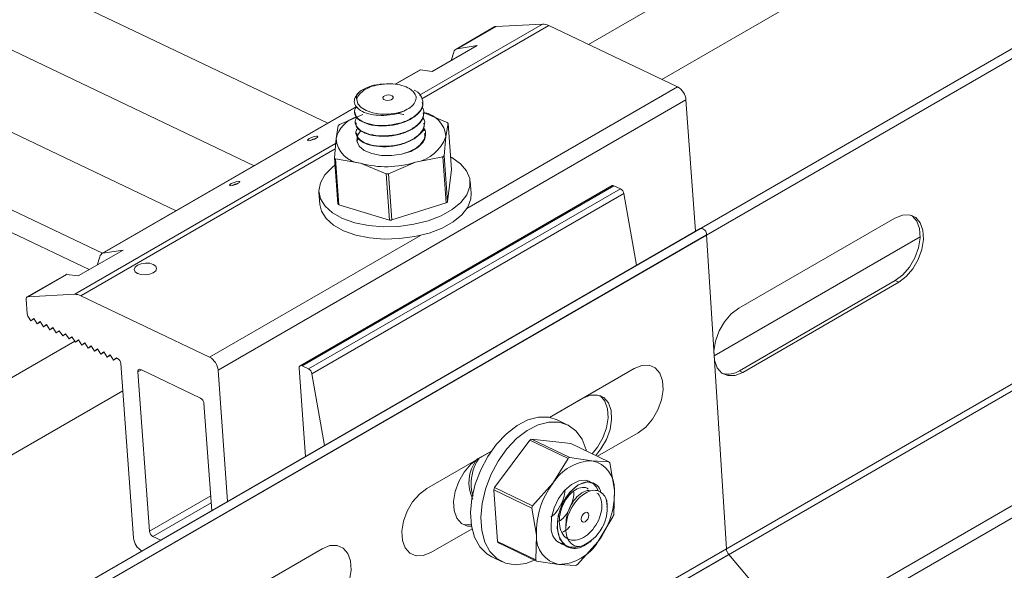
# Model space of a CAD drawing. Units: inches. Extents: x -2437 to 3431, y -124 to 1368.
# Drawn here: x 1113 to 1117, y 604 to 606 of the extents above; entities that cross this region are included whole.
import ezdxf

# ---------------------------------------------------------------- set-up
doc = ezdxf.new("R2010")
doc.units = ezdxf.units.IN
doc.header["$LTSCALE"] = 50
doc.header["$MEASUREMENT"] = 0
doc.layers.add('T-TEXT', color=1, linetype='Continuous', lineweight=30)

# ---------------------------------------------------------------- blocks, each defined once
blk = doc.blocks.new('EF 5D 72 CELL LAND 4 VIEW')
at = {"color": 7, "linetype": 'Continuous', "lineweight": 15}
for p, q in [((302.853, 166.8555), (248.4215, 135.4406)), ((248.4487, 135.4134), (302.8801, 166.8282)), ((300.1911, 166.3765), (250.8201, 137.8823)), ((251.1325, 137.7335), (300.3953, 166.1653)), ((302.9641, 165.4934), (248.5327, 134.0785)), ((248.5429, 134.0546), (302.9744, 165.4694)), ((248.8202, 133.7265), (303.2517, 165.1413)), ((248.8382, 133.6845), (303.2696, 165.0993)), ((224.8494, 149.3842), (249.7109, 137.5476)), ((224.484, 149.2279), (249.3973, 137.3666)), ((224.1521, 149.0364), (249.0654, 137.1751)), ((223.8903, 148.8307), (248.7518, 136.9941)), ((223.8975, 148.7311), (248.6952, 136.9248)), ((250.422, 137.958), (250.2562, 137.8623)), ((250.4251, 137.9589), (250.2604, 137.8638)), ((250.4251, 137.9589), (250.6247, 137.9689)), ((250.6507, 137.9629), (251.199, 137.7019)), ((250.346, 137.8775), (250.1553, 137.7674)), ((250.2604, 137.8638), (250.346, 137.8775)), ((250.2352, 137.8135), (250.2465, 137.849)), ((250.1033, 137.7741), (249.9973, 137.7129)), ((250.1553, 137.7674), (250.1052, 137.7743)), ((251.235, 137.6462), (249.2436, 136.4969)), ((250.1155, 137.6363), (250.1153, 137.6381)), ((251.235, 137.6462), (251.2755, 137.0878)), ((249.833, 137.6181), (248.7493, 136.9927)), ((249.7601, 137.5417), (249.8593, 137.5845)), ((249.8244, 137.5947), (249.8245, 137.5929)), ((250.1187, 137.592), (250.1186, 137.5938)), ((250.1207, 137.591), (250.2178, 137.5506)), ((249.8276, 137.5504), (249.8277, 137.5486)), ((250.1219, 137.5477), (250.1218, 137.5495)), ((250.2222, 137.5461), (250.2131, 137.4909)), ((250.2222, 137.5461), (250.2364, 137.3501)), ((249.7455, 137.4818), (249.7546, 137.5371)), ((249.8308, 137.5061), (249.8309, 137.5043)), ((250.1154, 137.5219), (250.1203, 137.5145)), ((250.1251, 137.5034), (250.125, 137.5052)), ((249.7384, 137.4), (249.7455, 137.4818)), ((250.2131, 137.4909), (250.2059, 137.4091)), ((249.7384, 137.4), (249.7526, 137.2041)), ((249.7428, 137.3956), (249.757, 137.1996)), ((249.8497, 137.3768), (249.7428, 137.3956)), ((249.9585, 137.3314), (249.8497, 137.3768)), ((250.0835, 137.3813), (249.9684, 137.3317)), ((250.2004, 137.4045), (250.0835, 137.3813)), ((250.2004, 137.4045), (250.2146, 137.2085)), ((250.2059, 137.4091), (250.2201, 137.2132)), ((249.9585, 137.3314), (249.9727, 137.1355)), ((249.9684, 137.3317), (249.9826, 137.1357)), ((250.2201, 137.2132), (250.2364, 137.3501)), ((250.3201, 137.2482), (250.3164, 137.3005)), ((250.9202, 137.282), (249.5926, 136.5158)), ((249.6008, 136.5155), (250.9284, 137.2817)), ((249.6289, 136.5021), (250.9565, 137.2683)), ((249.643, 136.4821), (250.9706, 137.2483)), ((249.6726, 137.2537), (249.6764, 137.2014)), ((250.9565, 137.2683), (250.9284, 137.2817)), ((251.0247, 136.9431), (250.9706, 137.2483)), ((249.9826, 137.1357), (250.2146, 137.2085)), ((249.757, 137.1996), (249.9727, 137.1355)), ((252.1233, 137.1436), (251.4595, 136.7605)), ((251.2958, 137.0995), (196.8643, 105.6846)), ((196.8915, 105.6574), (251.3229, 137.0722)), ((251.3229, 137.0722), (251.4069, 135.7374)), ((252.2317, 137.0639), (251.3553, 136.558)), ((248.6484, 136.8978), (248.8391, 137.0078)), ((248.8391, 137.0078), (248.7536, 136.9942)), ((248.7396, 136.9793), (248.7283, 136.9439)), ((248.5965, 136.9044), (248.4306, 136.8087)), ((248.5984, 136.9046), (248.4337, 136.8096)), ((248.5984, 136.9046), (248.6484, 136.8978)), ((251.4621, 136.4948), (252.1259, 136.8779)), ((251.4766, 136.4877), (252.1404, 136.8708)), ((252.1259, 136.8779), (252.1404, 136.8708)), ((248.4313, 136.7362), (248.4268, 136.7988)), ((248.4337, 136.8096), (248.6333, 136.8196)), ((248.6593, 136.8136), (249.2076, 136.5525)), ((248.4465, 136.7071), (248.4362, 136.7229)), ((248.4589, 136.7166), (248.4465, 136.7071)), ((248.4465, 136.7071), (248.46, 136.7149)), ((248.4736, 136.6942), (248.4589, 136.7166)), ((248.4861, 136.7037), (248.4736, 136.6942)), ((248.4736, 136.6942), (248.4871, 136.702)), ((248.5008, 136.6813), (248.4861, 136.7037)), ((248.5132, 136.6908), (248.5008, 136.6813)), ((248.5008, 136.6813), (248.5143, 136.6891)), ((248.5279, 136.6684), (248.5132, 136.6908)), ((248.5403, 136.6779), (248.5279, 136.6684)), ((248.5279, 136.6684), (248.5414, 136.6762)), ((248.555, 136.6555), (248.5403, 136.6779)), ((248.5674, 136.665), (248.555, 136.6555)), ((248.555, 136.6555), (248.5685, 136.6633)), ((248.5821, 136.6426), (248.5674, 136.665)), ((248.6339, 136.6205), (199.2629, 108.1263)), ((248.5945, 136.652), (248.5821, 136.6426)), ((248.5821, 136.6426), (248.5956, 136.6504)), ((248.6092, 136.6296), (248.5945, 136.652)), ((248.6216, 136.6391), (248.6092, 136.6296)), ((248.6092, 136.6296), (248.6227, 136.6374)), ((248.6363, 136.6167), (248.6216, 136.6391)), ((248.6487, 136.6262), (248.6363, 136.6167)), ((248.6363, 136.6167), (248.6498, 136.6245)), ((248.6635, 136.6038), (248.6487, 136.6262)), ((248.6758, 136.6133), (248.6635, 136.6038)), ((248.6635, 136.6038), (248.677, 136.6116)), ((248.6906, 136.5909), (248.6758, 136.6133)), ((248.7029, 136.6004), (248.6906, 136.5909)), ((248.6906, 136.5909), (248.7041, 136.5987)), ((248.7177, 136.578), (248.7029, 136.6004)), ((248.73, 136.5875), (248.7177, 136.578)), ((248.7177, 136.578), (248.7312, 136.5858)), ((248.7448, 136.5651), (248.73, 136.5875)), ((248.7572, 136.5746), (248.7448, 136.5651)), ((248.7719, 136.5522), (248.7572, 136.5746)), ((248.7448, 136.5651), (248.7583, 136.5729)), ((248.7843, 136.5617), (248.7719, 136.5522)), ((248.7719, 136.5522), (248.7854, 136.56)), ((248.799, 136.5393), (248.7843, 136.5617)), ((248.8114, 136.5488), (248.799, 136.5393)), ((248.799, 136.5393), (248.8136, 136.5477)), ((248.8154, 136.5469), (248.8114, 136.5488)), ((248.8836, 135.7833), (248.8297, 136.5247)), ((248.9517, 135.8125), (248.9025, 136.49)), ((248.9146, 136.4996), (249.1691, 136.3784)), ((249.2436, 136.4969), (249.2841, 135.9384)), ((249.5887, 136.5058), (249.616, 136.13)), ((249.6289, 136.5021), (249.6008, 136.5155)), ((250.6546, 136.296), (251.0147, 136.5039)), ((251.4621, 136.4948), (251.4766, 136.4877)), ((249.6971, 136.1768), (249.643, 136.4821)), ((199.5753, 107.9775), (248.8381, 136.4093)), ((250.7957, 136.3774), (250.6546, 136.296)), ((249.1835, 136.3562), (249.2167, 135.8995)), ((250.7294, 136.2651), (250.686, 136.2858)), ((250.5706, 136.1994), (250.4197, 135.9975)), ((250.7332, 136.122), (250.5706, 136.1994)), ((250.7445, 136.185), (250.5776, 136.2035)), ((250.7402, 136.126), (250.5776, 136.2035)), ((251.0319, 136.231), (250.8583, 136.1308)), ((250.9071, 136.1076), (250.7445, 136.185)), ((250.4066, 136.1529), (250.1319, 135.9943)), ((250.3509, 136.1207), (250.4066, 136.1529)), ((250.6688, 136.0158), (250.7332, 136.122)), ((250.7402, 136.126), (250.8347, 136.1116)), ((250.8347, 136.1116), (250.9071, 136.1076)), ((250.9112, 136.1023), (250.9302, 135.9869)), ((250.4167, 135.9882), (250.4327, 135.7678)), ((250.5793, 135.9108), (250.4167, 135.9882)), ((250.5823, 135.9201), (250.4197, 135.9975)), ((250.5823, 135.9201), (250.6688, 136.0158)), ((250.8164, 136.0245), (250.8189, 136.0212)), ((250.842, 136.0166), (250.8404, 136.0173)), ((250.9302, 135.9869), (250.9272, 135.8819)), ((250.5983, 135.7953), (250.5793, 135.9108)), ((250.8999, 135.9149), (250.8999, 135.9154)), ((250.9242, 135.8726), (250.8597, 135.7664)), ((250.149, 135.7215), (250.3247, 135.8228)), ((248.9996, 135.7743), (248.9661, 135.7902)), ((250.5953, 135.6904), (250.5983, 135.7953)), ((251.4069, 135.7374), (196.9755, 104.3225)), ((249.0233, 135.3545), (249.6871, 135.7376)), ((250.5953, 135.6904), (250.4327, 135.7678)), ((250.5993, 135.6851), (250.4367, 135.7625)), ((250.7176, 135.7565), (250.6982, 135.7623)), ((250.8597, 135.7664), (250.7733, 135.6707)), ((250.8274, 135.7676), (250.8313, 135.7708)), ((196.9857, 104.2986), (251.4172, 135.7134)), ((250.4085, 135.7031), (250.4519, 135.6824)), ((251.4172, 135.7134), (251.6945, 135.3854)), ((250.6938, 135.6707), (250.5993, 135.6851)), ((250.7663, 135.6667), (250.6938, 135.6707))]:
    blk.add_line(p, q, dxfattribs=at)
at = {"color": 8, "linetype": 'Continuous', "lineweight": 15}
for p, q in [((250.1013, 137.6668), (250.6247, 137.9689)), ((250.6507, 137.9629), (250.1107, 137.6513)), ((250.1052, 137.7743), (249.9986, 137.7127)), ((250.3019, 137.1841), (251.199, 137.7019)), ((249.833, 137.6172), (248.7536, 136.9942)), ((248.6333, 136.8196), (249.7436, 137.4604)), ((249.7417, 137.4383), (248.6593, 136.8136)), ((249.2076, 136.5525), (250.1047, 137.0703)), ((248.9171, 136.4985), (248.9025, 136.49)), ((248.9517, 135.8125), (249.2121, 135.9628)), ((249.2142, 135.9335), (248.9661, 135.7902))]:
    blk.add_line(p, q, dxfattribs=at)
at = {"color": 7, "linetype": 'Continuous', "lineweight": 15, "flags": 128}
for points in [[(250.422, 137.958), (250.4235, 137.9586), (250.4251, 137.9589)], [(249.9863, 137.6512), (249.9807, 137.6474), (249.973, 137.645), (249.9643, 137.6442), (249.9561, 137.6451), (249.9495, 137.6477), (249.9456, 137.6516), (249.945, 137.6561), (249.9477, 137.6606), (249.9533, 137.6644), (249.961, 137.6668), (249.9696, 137.6676), (249.9779, 137.6666), (249.9845, 137.664), (249.9883, 137.6602), (249.989, 137.6556), (249.9863, 137.6512)], [(250.0347, 137.599), (250.0027, 137.5901), (249.9683, 137.5858), (249.9339, 137.5861), (249.9016, 137.5913), (249.8739, 137.6008), (249.8524, 137.614), (249.8387, 137.6301), (249.8337, 137.6479)], [(250.1256, 137.497), (250.1254, 137.4892), (250.1162, 137.4662), (250.0948, 137.4451), (250.0632, 137.4276), (250.0241, 137.4153), (249.9811, 137.4093), (249.9378, 137.4102), (249.8983, 137.4179), (249.8659, 137.4316), (249.8437, 137.4502), (249.8335, 137.472), (249.8362, 137.4951), (249.8505, 137.5162)], [(249.6606, 137.4833), (249.6532, 137.4795), (249.6446, 137.4763), (249.6363, 137.474), (249.6294, 137.473), (249.6251, 137.4734), (249.624, 137.4752), (249.6262, 137.4782), (249.6314, 137.4818), (249.6389, 137.4855), (249.6475, 137.4888), (249.6558, 137.4911), (249.6626, 137.4921), (249.6669, 137.4917), (249.6681, 137.4899), (249.6659, 137.4869), (249.6606, 137.4833)], [(250.2325, 137.4039), (250.2378, 137.401), (250.2754, 137.3749), (250.3013, 137.3448), (250.3148, 137.3119), (250.3151, 137.2776), (250.3022, 137.2433), (250.2768, 137.2103), (250.2399, 137.1801), (250.1929, 137.1539), (250.1377, 137.1327)], [(250.1377, 137.1327), (250.0767, 137.1174), (250.0124, 137.1087), (249.9472, 137.1068), (249.8841, 137.112), (249.8254, 137.1239), (249.7737, 137.142), (249.731, 137.1657), (249.6991, 137.194), (249.6793, 137.2256), (249.6724, 137.2594), (249.6787, 137.2939), (249.6979, 137.3277), (249.7292, 137.3594), (249.7407, 137.3682)], [(249.3287, 137.2917), (249.334, 137.2953), (249.3362, 137.2983), (249.335, 137.3001), (249.3307, 137.3006), (249.3239, 137.2996), (249.3156, 137.2972), (249.307, 137.294), (249.2995, 137.2903), (249.2943, 137.2867), (249.2921, 137.2837), (249.2932, 137.2819), (249.2975, 137.2814), (249.3044, 137.2825), (249.3127, 137.2848), (249.3213, 137.288), (249.3287, 137.2917)], [(250.3201, 137.2482), (250.3189, 137.2253), (250.3061, 137.1909), (250.2806, 137.158), (250.2437, 137.1278), (250.1966, 137.1016), (250.1415, 137.0804)], [(250.1415, 137.0804), (250.0805, 137.0651), (250.0161, 137.0564), (249.951, 137.0545), (249.8879, 137.0597), (249.8292, 137.0716), (249.7775, 137.0897), (249.7348, 137.1134), (249.7029, 137.1417), (249.6831, 137.1733), (249.6764, 137.2014)], [(252.1404, 136.8708), (252.1722, 136.8949), (252.2008, 136.928), (252.2238, 136.9677), (252.2392, 137.0105), (252.2461, 137.053), (252.2436, 137.0919), (252.2321, 137.1239), (252.2125, 137.1464), (252.1863, 137.1576), (252.1558, 137.1567), (252.1233, 137.1436)], [(252.1259, 136.8779), (252.1577, 136.902), (252.1862, 136.9352), (252.2092, 136.9748), (252.2247, 137.0176), (252.2315, 137.0602), (252.2291, 137.099), (252.2176, 137.131), (252.1979, 137.1535), (252.1954, 137.1553)], [(248.9679, 136.947), (248.9524, 136.9517), (248.9341, 136.9526), (248.9158, 136.9498), (248.9003, 136.9435), (248.8899, 136.9349), (248.8862, 136.925), (248.8899, 136.9156), (248.9002, 136.9079), (248.9156, 136.9033), (248.934, 136.9023), (248.9523, 136.9052), (248.9678, 136.9114), (248.9782, 136.9201), (248.9818, 136.9299), (248.9782, 136.9394), (248.9679, 136.947)], [(251.4595, 136.7605), (251.4277, 136.7364), (251.3991, 136.7033), (251.3761, 136.6637), (251.3606, 136.6209), (251.3538, 136.5783), (251.3562, 136.5395), (251.3677, 136.5075), (251.3874, 136.485), (251.4136, 136.4737), (251.4441, 136.4746), (251.4766, 136.4877)], [(251.0147, 136.5039), (251.0472, 136.5169), (251.0778, 136.5178), (251.104, 136.5066), (251.1236, 136.4841), (251.1351, 136.4521), (251.1375, 136.4132), (251.1307, 136.3707), (251.1152, 136.3279), (251.0923, 136.2883), (251.0637, 136.2551), (251.0319, 136.231)], [(250.8506, 136.1345), (250.8732, 136.1618), (250.8962, 136.2015), (250.9116, 136.2443), (250.9185, 136.2868), (250.916, 136.3256), (250.9045, 136.3576), (250.8849, 136.3802), (250.8588, 136.3914), (250.8282, 136.3905), (250.7957, 136.3774)], [(250.8359, 136.1415), (250.8587, 136.169), (250.8816, 136.2086), (250.8971, 136.2514), (250.9039, 136.294), (250.9015, 136.3328), (250.89, 136.3648), (250.8704, 136.3873), (250.8678, 136.3891)], [(250.4085, 135.7031), (250.3871, 135.716), (250.3574, 135.7463), (250.3355, 135.7868), (250.3222, 135.8357), (250.3182, 135.8911), (250.3236, 135.9508), (250.3381, 136.0123), (250.3612, 136.073), (250.3918, 136.1305), (250.4289, 136.1824), (250.4708, 136.2267), (250.5158, 136.2614), (250.5621, 136.2852), (250.6079, 136.2971), (250.6511, 136.2966), (250.686, 136.2858)], [(250.5905, 135.6893), (250.5527, 135.6755), (250.508, 135.6698), (250.4667, 135.6765), (250.4305, 135.6954), (250.4008, 135.7257), (250.3789, 135.7661), (250.3657, 135.815), (250.3616, 135.8705), (250.367, 135.9301), (250.3815, 135.9916), (250.4046, 136.0523), (250.4353, 136.1098), (250.4723, 136.1618), (250.5142, 136.206), (250.5592, 136.2408), (250.6055, 136.2645), (250.6512, 136.2765), (250.6945, 136.276), (250.7334, 136.2631), (250.7665, 136.2384), (250.7925, 136.2029), (250.8101, 136.1579), (250.8114, 136.1532)], [(250.3227, 135.833), (250.305, 135.8339), (250.2789, 135.8452), (250.2592, 135.8677), (250.2477, 135.8997), (250.2453, 135.9385), (250.2521, 135.9811), (250.2676, 136.0239), (250.2906, 136.0635), (250.3191, 136.0967), (250.3509, 136.1207)], [(250.6605, 135.8313), (250.6624, 135.8706), (250.6735, 135.9118), (250.6925, 135.9512), (250.7179, 135.9852), (250.7475, 136.0108), (250.7785, 136.0259), (250.8083, 136.0289), (250.8273, 136.0236)], [(250.1319, 135.9943), (250.1001, 135.9702), (250.0715, 135.937), (250.0485, 135.8975), (250.033, 135.8546), (250.0262, 135.8121), (250.0286, 135.7733), (250.0401, 135.7413), (250.0598, 135.7187), (250.086, 135.7075), (250.1165, 135.7084), (250.149, 135.7215)], [(250.8397, 136.0155), (250.8151, 136.0222), (250.7766, 136.0097), (250.7401, 135.9789), (250.7093, 135.9322), (250.6904, 135.8775), (250.6865, 135.8249), (250.6987, 135.7784), (250.7248, 135.7481), (250.7357, 135.7424), (250.7357, 135.7424)], [(250.838, 136.017), (250.8538, 135.9991), (250.8612, 135.9836)], [(250.8158, 135.8911), (250.8194, 135.8866), (250.8209, 135.8799), (250.82, 135.8719), (250.8168, 135.8639), (250.8118, 135.857), (250.8058, 135.8524), (250.7998, 135.8507), (250.7945, 135.8522), (250.7908, 135.8567), (250.7894, 135.8634), (250.7903, 135.8714), (250.7935, 135.8794), (250.7985, 135.8863), (250.8045, 135.8909), (250.8106, 135.8926), (250.8158, 135.8911)], [(249.6871, 135.7376), (249.7197, 135.7507), (249.7502, 135.7516), (249.7764, 135.7404), (249.796, 135.7178), (249.8075, 135.6859), (249.8099, 135.647), (249.8031, 135.6045), (249.7876, 135.5617), (249.7647, 135.522), (249.7361, 135.4889), (249.7043, 135.4648)]]:
    blk.add_lwpolyline(points, dxfattribs=at)
at = {"color": 7, "linetype": 'Continuous', "lineweight": 15}
for centre, radius, start, end in [((250.6255, 137.9132), 0.0557, 63.2007, 90.8205), ((249.9057, 137.6107), 0.0923, 125.162, 142.6931), ((251.1635, 137.6395), 0.0718, 5.4166, 60.3857), ((250.1012, 137.4819), 0.1122, 4.5747, 81.0648), ((249.8755, 137.4472), 0.1346, 109.0364, 165.0756), ((249.3168, 138.0606), 0.6825, 309.9028, 310.5045), ((250.1068, 137.4362), 0.1594, 43.6134, 45.8642), ((249.6795, 137.392), 0.0929, 102.3738, 118.1589), ((249.8612, 137.4923), 0.1161, 185.1949, 264.337), ((250.0565, 137.5447), 0.1656, 279.3807, 341.0321), ((249.845, 137.5013), 0.147, 223.5187, 225.9589), ((249.9588, 137.7794), 0.4171, 254.8437, 287.395), ((250.1341, 137.4885), 0.107, 308.2837, 312.121), ((249.9563, 137.6709), 0.3395, 270.3718, 272.0397), ((249.3476, 137.2004), 0.0929, 102.3743, 118.159), ((250.924, 137.2745), 0.00841, 58.5124, 117.1135), ((250.9423, 137.2433), 0.0288, 10.0233, 60.368), ((249.8488, 137.2951), 0.1325, 223.3848, 226.0929), ((250.1586, 137.2804), 0.0912, 307.949, 312.4556), ((249.9569, 138.2829), 1.1475, 270.7922, 271.2856), ((251.2977, 137.0743), 0.0253, 355.2888, 94.3691), ((248.4352, 136.801), 0.0087, 99.779, 194.9772), ((248.6341, 136.7639), 0.0557, 63.2007, 90.8205), ((248.4603, 136.7392), 0.0291, 185.8595, 214.0267), ((248.8013, 136.5221), 0.0285, 5.2348, 60.5037), ((249.1721, 136.4901), 0.0718, 5.4166, 60.3857), ((248.9104, 136.4924), 0.00831, 59.9941, 196.9056), ((249.5966, 136.5083), 0.00828, 59.8719, 197.4249), ((249.6147, 136.4771), 0.0288, 10.0233, 60.368), ((251.4138, 136.565), 0.0852, 253.7461, 304.5506), ((249.155, 136.3535), 0.0287, 5.388, 60.4639), ((250.6836, 136.0118), 0.219, 118.9323, 121.05), ((250.4749, 136.019), 0.1636, 143.399, 205.3379), ((250.8736, 135.887), 0.2738, 119.1441, 120.8383), ((250.8397, 135.9113), 0.2004, 91.4253, 148.5571), ((250.8106, 135.9943), 0.1198, 356.4754, 78.4109), ((250.8028, 136.023), 0.1343, 36.2029, 39.0364), ((252.8529, 135.2215), 2.554, 162.3107, 162.5304), ((250.9412, 135.8072), 0.3431, 142.5637, 181.9885), ((250.5873, 135.975), 0.3431, 322.5633, 1.9846), ((250.7242, 135.9118), 0.1754, 290.2021, 12.2808), ((251.1256, 135.7423), 0.5717, 161.8803, 162.8588), ((251.0184, 135.8473), 0.0976, 159.2221, 164.9674), ((250.3037, 135.9118), 0.0719, 251.9425, 284.1621), ((250.7341, 135.8257), 0.0738, 175.6981, 258.1253), ((248.9548, 135.79), 0.0715, 185.3123, 240.4445), ((248.9801, 135.8151), 0.0285, 185.2382, 240.6137), ((250.7178, 135.788), 0.1198, 176.4879, 258.4111), ((250.6487, 135.9281), 0.2689, 216.5809, 217.9892), ((250.6889, 135.8707), 0.2001, 271.3904, 328.592), ((250.7583, 135.7969), 0.0591, 222.4992, 247.4857), ((251.4501, 135.7417), 0.0434, 185.7586, 220.6635), ((250.6994, 135.7655), 0.1284, 215.8098, 218.7602), ((250.6329, 135.9057), 0.2738, 299.1441, 300.8383)]:
    blk.add_arc(centre, radius, start, end, dxfattribs=at)
for centre, major_axis, ratio, start_param, end_param in [((250.2597, 137.8427), (0.0042, 0.0211), 0.668461, 0.242815, 1.403484), ((250.1186, 137.7612), (0.0156, -0.0126), 0.240912, 2.760951, 3.048689), ((248.7529, 136.973), (0.0042, 0.0211), 0.668461, 0.242815, 1.403484), ((248.6118, 136.8916), (0.0156, -0.0126), 0.240912, 2.760951, 3.048689)]:
    blk.add_ellipse(centre, major_axis=major_axis, ratio=ratio, start_param=start_param, end_param=end_param, dxfattribs=at)
for points, knots in [([(249.9376, 137.7124), (249.9247, 137.7102), (249.8989, 137.7056), (249.8668, 137.6908), (249.8439, 137.6719), (249.8355, 137.6568), (249.8339, 137.6486), (249.8337, 137.6479)], [0, 0, 0, 0, 0.239742, 0.479386, 0.719366, 0.975999, 1, 1, 1, 1]), ([(249.8525, 137.6862), (249.8633, 137.6918), (249.8849, 137.7032), (249.9197, 137.7126), (249.9416, 137.7131), (249.9479, 137.7133)], [0, 0, 0, 0, 0.415133, 0.833771, 1, 1, 1, 1]), ([(250.0765, 137.6786), (250.0745, 137.6808), (250.0664, 137.6897), (250.0454, 137.7032), (250.0085, 137.7134), (249.9708, 137.7159), (249.9474, 137.7134), (249.9376, 137.7124)], [0, 0, 0, 0, 0.084836, 0.340721, 0.591495, 0.829489, 1, 1, 1, 1]), ([(250.078, 137.6882), (250.0801, 137.6872), (250.0967, 137.6798), (250.1126, 137.6576), (250.1186, 137.6248), (250.1002, 137.5917), (250.0623, 137.5636), (250.0103, 137.5439), (249.952, 137.5359), (249.8965, 137.5397), (249.8521, 137.5546), (249.8267, 137.5782), (249.8201, 137.6008), (249.8303, 137.6138), (249.8334, 137.6177)], [0, 0, 0, 0, 0.013644, 0.106066, 0.202343, 0.296204, 0.39004, 0.486345, 0.578805, 0.674286, 0.76973, 0.862203, 0.958534, 1, 1, 1, 1]), ([(249.8322, 137.6667), (249.8284, 137.6596), (249.8203, 137.6445), (249.8265, 137.6214), (249.8476, 137.6006), (249.8825, 137.5861), (249.926, 137.5795), (249.9731, 137.5811), (250.0103, 137.5892), (250.0291, 137.5968), (250.0347, 137.599)], [0, 0, 0, 0, 0.123622, 0.263306, 0.402861, 0.54203, 0.6763, 0.810654, 0.944684, 1, 1, 1, 1]), ([(249.8337, 137.6479), (249.8328, 137.6535), (249.8309, 137.6651), (249.8423, 137.6786), (249.8512, 137.6852), (249.8525, 137.6862)], [0, 0, 0, 0, 0.446273, 0.916354, 1, 1, 1, 1]), ([(250.0347, 137.599), (250.0442, 137.6039), (250.0648, 137.6147), (250.0837, 137.636), (250.0891, 137.6589), (250.0806, 137.6723), (250.0765, 137.6786)], [0, 0, 0, 0, 0.231332, 0.502239, 0.764045, 1, 1, 1, 1]), ([(249.8273, 137.5931), (249.8274, 137.5876), (249.8277, 137.573), (249.853, 137.5528), (249.8964, 137.5378), (249.9522, 137.5342), (250.0104, 137.542), (250.0627, 137.5617), (250.0995, 137.5898), (250.1172, 137.6164), (250.1137, 137.6316), (250.1127, 137.636)], [0, 0, 0, 0, 0.076298, 0.198589, 0.324948, 0.451071, 0.573432, 0.700778, 0.82486, 0.948975, 1, 1, 1, 1]), ([(250.1108, 137.6158), (250.1115, 137.615), (250.1214, 137.6048), (250.1202, 137.58), (250.1037, 137.5476), (250.0655, 137.5192), (250.0136, 137.4996), (249.9552, 137.4917), (249.8997, 137.4954), (249.8552, 137.5103), (249.8299, 137.5339), (249.8232, 137.556), (249.8329, 137.5684), (249.8355, 137.5718)], [0, 0, 0, 0, 0.008724, 0.116187, 0.220894, 0.325643, 0.433136, 0.536421, 0.642996, 0.749528, 0.852745, 0.960268, 1, 1, 1, 1]), ([(249.8305, 137.5489), (249.8306, 137.5433), (249.8309, 137.5288), (249.8562, 137.5085), (249.8996, 137.4936), (249.9554, 137.4898), (250.0136, 137.4978), (250.0659, 137.5175), (250.1027, 137.5455), (250.1205, 137.5721), (250.1169, 137.5873), (250.1159, 137.5917)], [0, 0, 0, 0, 0.076419, 0.198718, 0.324934, 0.451201, 0.573472, 0.700827, 0.824918, 0.948972, 1, 1, 1, 1]), ([(250.0328, 137.5835), (250.0326, 137.5836), (250.0242, 137.5877), (250.0126, 137.5886), (250.0013, 137.5895)], [0, 0, 0, 0, 0.021281, 1, 1, 1, 1]), ([(250.114, 137.5715), (250.1148, 137.5707), (250.1245, 137.5605), (250.1234, 137.5357), (250.107, 137.5033), (250.0686, 137.4749), (250.0168, 137.4553), (249.9584, 137.4474), (249.903, 137.4511), (249.8585, 137.466), (249.8332, 137.4896), (249.8265, 137.5117), (249.8361, 137.5241), (249.8387, 137.5275)], [0, 0, 0, 0, 0.008601, 0.116075, 0.220852, 0.3256, 0.433104, 0.536317, 0.642902, 0.749445, 0.852672, 0.960206, 1, 1, 1, 1]), ([(249.8337, 137.5046), (249.8338, 137.499), (249.8341, 137.4845), (249.8594, 137.4642), (249.9028, 137.4493), (249.9586, 137.4456), (250.0168, 137.4535), (250.0691, 137.4732), (250.1059, 137.5012), (250.1237, 137.5278), (250.1201, 137.543), (250.1191, 137.5474)], [0, 0, 0, 0, 0.076298, 0.198589, 0.324948, 0.451071, 0.573432, 0.700778, 0.82486, 0.948975, 1, 1, 1, 1]), ([(250.1172, 137.5272), (250.118, 137.5264), (250.1279, 137.5162), (250.1267, 137.4914), (250.11, 137.4592), (250.0755, 137.4321), (250.044, 137.4219), (250.0301, 137.4173)], [0, 0, 0, 0, 0.021361, 0.284502, 0.540893, 0.797389, 1, 1, 1, 1]), ([(250.0757, 137.4346), (250.0868, 137.442), (250.1111, 137.4582), (250.1268, 137.4835), (250.1234, 137.4987), (250.1224, 137.5031)], [0, 0, 0, 0, 0.3754, 0.817959, 1, 1, 1, 1]), ([(249.8368, 137.4621), (249.8354, 137.4658), (249.8328, 137.4728), (249.8389, 137.4798), (249.8419, 137.4832)], [0, 0, 0, 0, 0.520398, 1, 1, 1, 1]), ([(250.3291, 135.9609), (250.3255, 135.9732), (250.3176, 136.0003), (250.3228, 136.0519), (250.3361, 136.0968), (250.3505, 136.1174), (250.3542, 136.1227)], [0, 0, 0, 0, 0.258533, 0.568526, 0.88838, 1, 1, 1, 1]), ([(250.6603, 135.8734), (250.6626, 135.8749), (250.676, 135.8837), (250.6964, 135.9119), (250.7159, 135.951), (250.7188, 135.9757), (250.7201, 135.987)], [0, 0, 0, 0, 0.065315, 0.394441, 0.72357, 1, 1, 1, 1]), ([(250.7147, 135.757), (250.708, 135.7659), (250.6945, 135.7838), (250.6857, 135.8259), (250.6896, 135.8772), (250.7088, 135.9328), (250.7401, 135.9803), (250.7785, 136.0125), (250.8174, 136.0254), (250.8497, 136.0152), (250.869, 135.9966), (250.8714, 135.9791), (250.8717, 135.9763)], [0, 0, 0, 0, 0.092139, 0.185102, 0.296295, 0.41108, 0.525859, 0.637038, 0.752819, 0.865629, 0.978437, 1, 1, 1, 1]), ([(250.819, 135.9908), (250.8189, 135.991), (250.8132, 135.9984), (250.7937, 135.9999), (250.765, 135.9911), (250.7353, 135.9653), (250.7115, 135.9282), (250.697, 135.8847), (250.6942, 135.8414), (250.7043, 135.8047), (250.7258, 135.7801), (250.7557, 135.771), (250.7903, 135.7787), (250.824, 135.8022), (250.8527, 135.8371), (250.8718, 135.8783), (250.8791, 135.9199), (250.8731, 135.9529), (250.8636, 135.9714), (250.8552, 135.9739), (250.8552, 135.9739)], [0, 0, 0, 0, 0.001675, 0.063595, 0.127159, 0.188197, 0.251201, 0.314199, 0.375233, 0.438809, 0.500741, 0.562647, 0.626214, 0.687252, 0.750246, 0.813265, 0.874288, 0.937818, 0.999757, 1, 1, 1, 1]), ([(250.8956, 135.9491), (250.8913, 135.957), (250.8818, 135.974), (250.8583, 135.9869), (250.8294, 135.9867), (250.8099, 135.9755), (250.8006, 135.9702)], [0, 0, 0, 0, 0.231256, 0.502076, 0.763886, 1, 1, 1, 1]), ([(250.6971, 135.8559), (250.6993, 135.8574), (250.7127, 135.8662), (250.7335, 135.8947), (250.7521, 135.9344), (250.7595, 135.9663), (250.7571, 135.9791), (250.7568, 135.9813)], [0, 0, 0, 0, 0.059073, 0.356747, 0.654235, 0.942705, 1, 1, 1, 1]), ([(250.8275, 135.9833), (250.8256, 135.9839), (250.8155, 135.9873), (250.7924, 135.9767), (250.7632, 135.9524), (250.7394, 135.9149), (250.7244, 135.8714), (250.7241, 135.8439), (250.724, 135.8305)], [0, 0, 0, 0, 0.044154, 0.239885, 0.427871, 0.621916, 0.815939, 1, 1, 1, 1]), ([(250.8006, 135.9702), (250.7973, 135.9678), (250.7837, 135.958), (250.7611, 135.935), (250.7391, 135.8975), (250.7271, 135.8612), (250.7249, 135.8396), (250.724, 135.8305)], [0, 0, 0, 0, 0.084535, 0.340675, 0.591475, 0.829453, 1, 1, 1, 1]), ([(250.8985, 135.9153), (250.8989, 135.922), (250.8998, 135.9344), (250.8969, 135.9445), (250.8956, 135.9491)], [0, 0, 0, 0, 0.540075, 1, 1, 1, 1]), ([(250.7409, 135.8329), (250.7396, 135.8312), (250.7298, 135.8186), (250.7173, 135.812), (250.7064, 135.8064)], [0, 0, 0, 0, 0.135208, 1, 1, 1, 1]), ([(250.724, 135.8305), (250.724, 135.8189), (250.724, 135.7955), (250.7361, 135.7685), (250.7556, 135.7512), (250.7736, 135.7469), (250.7839, 135.7471), (250.7848, 135.7472)], [0, 0, 0, 0, 0.239691, 0.479343, 0.719396, 0.976012, 1, 1, 1, 1]), ([(250.7848, 135.7472), (250.7732, 135.7452), (250.7495, 135.741), (250.7272, 135.7489), (250.7164, 135.756), (250.7147, 135.757)], [0, 0, 0, 0, 0.446244, 0.916252, 1, 1, 1, 1]), ([(250.7357, 135.7424), (250.745, 135.7404), (250.765, 135.7363), (250.7976, 135.7455), (250.818, 135.7615), (250.8268, 135.7684)], [0, 0, 0, 0, 0.333324, 0.709804, 1, 1, 1, 1])]:
    blk.add_open_spline(points, degree=3, knots=knots, dxfattribs=at)
blk = doc.blocks.new('*U417')
at = {"layer": 'T-TEXT', "color": 254}
blk.add_blockref('EF 5D 72 CELL LAND 4 VIEW', (63.059, 21.9692), dxfattribs=at)

msp = doc.modelspace()

# ---------------------------------------------------------------- block references
at = {"layer": 'T-TEXT'}
msp.add_blockref('*U417', (801.8083, 446.2603), dxfattribs=at)

doc.saveas('drawing.dxf')
